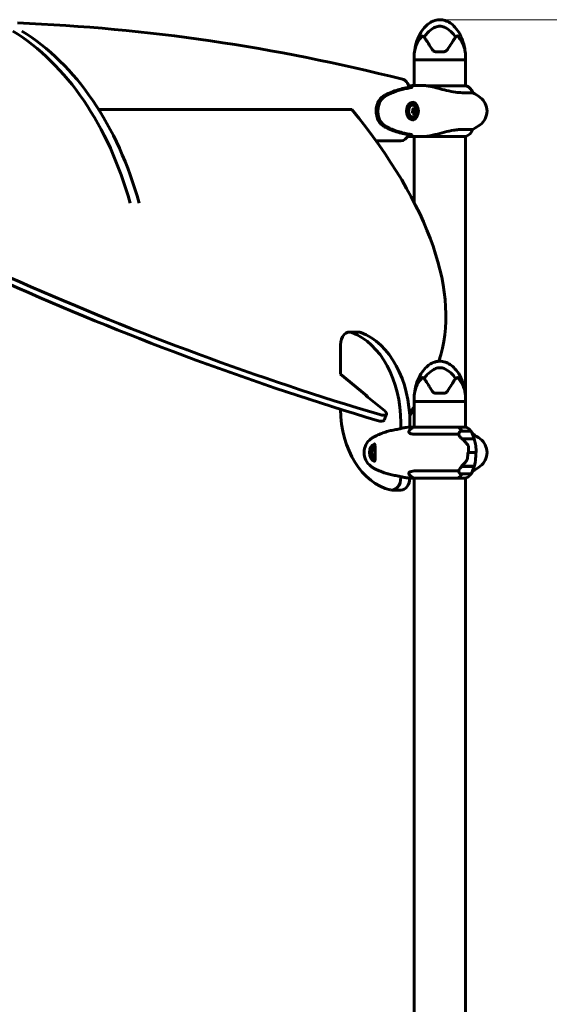
# Model space of a CAD drawing. Units: millimetres. Extents: x 7916 to 20415, y 886 to 18081.
# Drawn here: x 13958 to 14578, y 16928 to 18081 of the extents above; entities that cross this region are included whole.
import ezdxf

# ---------------------------------------------------------------- set-up
doc = ezdxf.new("R2010")
doc.units = ezdxf.units.MM
doc.header["$LTSCALE"] = 100
doc.layers.add('Widoczne (ISO)', color=7, linetype='Continuous', lineweight=60)
doc.layers.add('Wymiar (ISO)', color=116, linetype='Continuous', lineweight=18)
doc.styles.add('Tekst etykiety (ISO)', font='tahoma.ttf')
doc.dimstyles.new('Domyślne (ISO)', dxfattribs={"dimscale": 100, "dimtxt": 3.5, "dimasz": 2.5, "dimexe": 3.175, "dimexo": 0, "dimgap": 0.762, "dimtad": 1, "dimtoh": 1, "dimdec": 0, "dimrnd": 1e-08, "dimzin": 0, "dimtxsty": 'Tekst etykiety (ISO)', "dimcen": 0.09, "dimdle": 10, "dimclrd": 256, "dimclre": 256, "dimclrt": 256, "dimadec": 0, "dimazin": 0, "dimtfac": 0.714286, "dimtdec": 0, "dimtmove": 0, "dimatfit": 3, "dimfxl": 0, "dimtolj": 1, "dimtzin": 0, "dimlwd": -1, "dimlwe": -1, "dimarcsym": 0})

# ---------------------------------------------------------------- blocks, each defined once
blk = doc.blocks.new('*D4')
at = {"layer": 'Defpoints', "color": 0}
for p in [(14449.6, 18081.5), (17659.7, 14434.5), (19194.5, 14434.5)]:
    blk.add_point(p, dxfattribs=at)
at = {"layer": 'Wymiar (ISO)'}
for p, q in [((14449.6, 18081.5), (19512, 18081.5)), ((19194.5, 17831.5), (19194.5, 14684.5)), ((17659.7, 14434.5), (19512, 14434.5))]:
    blk.add_line(p, q, dxfattribs=at)
for points in [[(19152.8, 17831.5), (19236.2, 17831.5), (19194.5, 18081.5)], [(19152.8, 14684.5), (19236.2, 14684.5), (19194.5, 14434.5)]]:
    blk.add_solid(points, dxfattribs=at)
at = {"layer": 'Wymiar (ISO)', "insert": (18753.7, 16258), "char_height": 350, "attachment_point": 2, "rotation": 90, "style": 'Tekst etykiety (ISO)'}
blk.add_mtext('\\A1;3647', dxfattribs=at)

msp = doc.modelspace()

# ---------------------------------------------------------------- linework, layer by layer
at = {"layer": 'Widoczne (ISO)'}
for p, q in [((14419.5, 18034.5), (14419.5, 18037.5)), ((14445, 18044), (14454.2, 18044)), ((14479.8, 18034.5), (14479.8, 18037.5)), ((14419.5, 18034.5), (14479.8, 18034.5)), ((14419.5, 18004.4), (14419.5, 18034.5)), ((14479.8, 18034.5), (14419.5, 18034.5)), ((14479.8, 18004.2), (14479.8, 18034.5)), ((14416.7, 18002.1), (14416.7, 18002.1)), ((14426.7, 18004.5), (14428.2, 18004.5)), ((14480.3, 18004.2), (14433.5, 18004.2)), ((14475.6, 17996), (14488.3, 17996)), ((14417.1, 17983.2), (14417.8, 17983.2)), ((14346.6, 17976.5), (14049.9, 17976.5)), ((14419.4, 17976.9), (14418.5, 17977.3)), ((14418.7, 17971.7), (14420.1, 17973.6)), ((14421.2, 17976.9), (14419.4, 17976.9)), ((14420.1, 17973.6), (14419.4, 17976.9)), ((14421.8, 17973.6), (14420.1, 17973.6)), ((14417.1, 17965.7), (14417.8, 17965.7)), ((14416.7, 17946.9), (14416.7, 17946.8)), ((14419.5, 17867.8), (14419.5, 17944.5)), ((14426.7, 17944.5), (14428.2, 17944.5)), ((14431.4, 17944.6), (14480, 17944.6)), ((14488.3, 17953), (14475.6, 17953)), ((14479.8, 17637.5), (14479.8, 17944.6)), ((14375, 17939.5), (14403.9, 17939.5)), ((14343.8, 17715.7), (14354.4, 17715.7)), ((14333.2, 17700.7), (14333.2, 17666.2)), ((14333.2, 17666.2), (14364, 17641)), ((14385, 17623.2), (14363.7, 17640.6)), ((14419.5, 17634.5), (14419.5, 17637.5)), ((14419.5, 17634.5), (14479.8, 17634.5)), ((14419.5, 17604.2), (14419.5, 17634.5)), ((14479.8, 17634.5), (14419.5, 17634.5)), ((14445, 17644), (14454.2, 17644)), ((14479.8, 17634.5), (14479.8, 17637.5)), ((14479.8, 17604.4), (14479.8, 17634.5)), ((14384.3, 17612.5), (14387.2, 17619.4)), ((14403.9, 17602.6), (14403.9, 17609.5)), ((14414.5, 17609.5), (14414.5, 17604.3)), ((14471.3, 17604.2), (14418.9, 17604.2)), ((14480, 17604.4), (14471.1, 17604.4)), ((14485.8, 17599.5), (14473.8, 17599.5)), ((14421, 17596), (14471.7, 17596)), ((14475.3, 17590.7), (14489.9, 17590.7)), ((14475.6, 17590.5), (14489.9, 17590.5)), ((14488, 17596), (14488.3, 17596)), ((14483.3, 17574.5), (14482.1, 17574.5)), ((14483.3, 17574.5), (14491.7, 17574.5)), ((14491.7, 17574.5), (14483.3, 17574.5)), ((14491.7, 17574.5), (14493, 17574.5)), ((14471.7, 17553), (14421, 17553)), ((14475.3, 17558.3), (14474.6, 17558.3)), ((14489.9, 17558.5), (14474.9, 17558.5)), ((14489.9, 17558.3), (14475.3, 17558.3)), ((14488.3, 17553), (14488, 17553)), ((14403.9, 17545.5), (14403.9, 17546.3)), ((14419.2, 17544.6), (14471.1, 17544.6)), ((14419.5, 16664.3), (14419.5, 17544.6)), ((14471.4, 17544.7), (14480.3, 17544.7)), ((14473.8, 17549.5), (14485.8, 17549.5)), ((14479.8, 16664.2), (14479.8, 17544.7)), ((14393.3, 17530.5), (14403.9, 17530.5))]:
    msp.add_line(p, q, dxfattribs=at)
for centre, radius, start, end in [((14465.2, 18037.5), 45.7, 169.3187, 180), ((14434, 18037.5), 45.7, 0, 10.6813), ((14480.3, 18003.7), 0.5, 64.0172, 90), ((14473.5, 17989.8), 16, 22.7842, 64.0172), ((14485.8, 17998.5), 1, 25.8148, 50.1057), ((14436.1, 17974.5), 56.1, 25.6989, 25.8148), ((14454.8, 17934.5), 70, 53.1301, 61.4443), ((14484.8, 17974.5), 20, 306.8699, 53.1301), ((14413.1, 17974.5), 9.67, 347.2441, 12.7559), ((14454.8, 18014.5), 70, 298.5557, 306.8699), ((14473.5, 17959.2), 16, 293.9755, 337.2158), ((14485.8, 17950.5), 1, 309.8943, 334.1852), ((14436.1, 17974.5), 56.1, 334.1852, 334.3011), ((14465.2, 17637.5), 45.7, 169.3187, 180), ((14434, 17637.5), 45.7, 0, 10.6813), ((14425.7, 17589.8), 16, 115.9828, 137.2446), ((14418.9, 17603.7), 0.5, 90, 115.9828), ((14523.4, 17574.5), 56.1, 154.1852, 155.4688), ((14473.8, 17598.5), 1, 90, 154.1852), ((14473.5, 17589.8), 16, 36.329, 66.0245), ((14485.8, 17598.5), 1, 25.8148, 90), ((14436.1, 17574.5), 56.1, 16.7801, 25.8148), ((14473.5, 17589.8), 16, 22.7842, 34.4227), ((14380.8, 17574.5), 20, 126.8699, 233.1301), ((14410.8, 17534.5), 70, 125.2767, 126.8699), ((14454.8, 17534.5), 70, 53.1301, 61.4443), ((14436.1, 17574.5), 56.1, 10.212, 16.567), ((14484.8, 17574.5), 20, 306.8699, 53.1301), ((14410.8, 17614.5), 70, 233.1301, 234.7233), ((14436.1, 17574.5), 56.1, 334.1852, 343.2199), ((14473.5, 17559.2), 16, 325.5773, 337.2158), ((14454.8, 17614.5), 70, 298.5557, 306.8699), ((14436.1, 17574.5), 56.1, 343.433, 347.629), ((14425.7, 17559.2), 16, 222.7554, 246.0245), ((14523.4, 17574.5), 56.1, 204.5312, 205.8148), ((14473.8, 17550.5), 1, 205.8148, 270), ((14480.3, 17545.2), 0.5, 270, 295.9828), ((14473.5, 17559.2), 16, 295.9828, 323.671), ((14485.8, 17550.5), 1, 270, 334.1852)]:
    msp.add_arc(centre, radius, start, end, dxfattribs=at)
for centre, major_axis, ratio, start_param, end_param in [((13870.7, 13813.4), (0, 4265.9), 0.707107, 6.104861, 6.255279), ((13847.8, 17735.2), (0, 362.7), 0.707107, 5.083496, 5.874979), ((13858.4, 17735.2), (0, -362.7), 0.707107, 1.941904, 2.733386), ((14403.9, 17997), (0, 15), 0.707107, 5.075039, 6.104861), ((14417.1, 17974.5), (0, 8.75), 0.707107, 0, 3.141593), ((14417.8, 17974.5), (0, 7), 0.707107, 5.022234, 10.68573), ((14417.1, 17974.5), (0, -10.3), 0.707107, 0.113329, 3.028247), ((14220.4, 18149.6), (-1193, 487.1), 0.353553, 1.140234, 1.843799), ((14223.3, 18156.5), (1193, -487.1), 0.353553, 4.281827, 4.985391), ((13251.2, 18156.5), (1193, -487.1), 0.353553, 0.027994, 0.57391), ((14411.6, 17976.6), (7.52, 5.29), 0.498789, 5.139388, 5.518625), ((14411, 17973.7), (-3.23, 8.6), 0.683453, 4.2717, 4.650938), ((14412.5, 17971.6), (-9.03, 1.73), 0.184664, 3.755028, 4.134265), ((14413.6, 17977.4), (9.03, -1.73), 0.184664, 0.613436, 0.992673), ((14414.6, 17972.3), (-7.52, -5.29), 0.498789, 1.997795, 2.377032), ((14415.1, 17975.2), (3.23, -8.6), 0.683453, 1.130108, 1.509345), ((14403.9, 17954.5), (0, -15), 0.707107, 0, 1.033818), ((14343.8, 17700.7), (0, 15), 0.707107, 6.020835, 7.853982), ((14326.4, 17609.5), (0, 109.5), 0.707107, 4.712389, 6.020835), ((14354.4, 17700.7), (0, 15), 0.707107, 6.020835, 6.283185), ((14337.1, 17609.5), (0, 109.5), 0.707107, 4.712389, 6.020835), ((14366.5, 17640.6), (-3.7, 1.51), 0.353553, 0.044316, 0.857072), ((14362.6, 17637.5), (0, 4), 0.707107, 5.193022, 5.759587), ((14402.7, 17627.8), (0, -98.4), 0.707107, 4.739305, 6.121927), ((14377.9, 17623.2), (9.26, -3.78), 0.353553, 4.985391, 7.140257), ((13251.2, 18156.5), (1193, -487.1), 0.353553, 6.159838, 6.177428), ((13248.4, 18149.6), (1193, -487.1), 0.353553, 6.169616, 6.18713), ((14375.1, 17616.2), (9.26, -3.78), 0.353553, 4.985391, 6.283185), ((14471.3, 17604), (0, 0.5), 0.707107, 0.616365, 1.111118), ((14466.5, 17589.8), (0, -16), 0.707107, 2.223038, 2.723141), ((14471.3, 17603.7), (0, 0.5), 0.707107, 5.8297, 6.283185), ((14466.5, 17589.8), (0, -16), 0.707107, 2.223038, 2.688107), ((14374.6, 17574.5), (0, 10.3), 0.707107, 0.208332, 2.933242), ((14374.6, 17574.5), (0, -6.75), 0.707107, 3.311454, 6.113321), ((14484.2, 17559.1), (-12.7, -7.4), 0.336637, 5.313061, 5.340802), ((14393.3, 17545.5), (0, -15), 0.707107, 6.121927, 7.853982), ((14403.9, 17545.5), (0, -15), 0.707107, 0, 1.514336), ((14466.5, 17559.2), (0, 16), 0.707107, 3.560044, 4.060147), ((14466.5, 17559.2), (0, 16), 0.707107, 3.595078, 4.060147)]:
    msp.add_ellipse(centre, major_axis=major_axis, ratio=ratio, start_param=start_param, end_param=end_param, dxfattribs=at)
msp.add_ellipse((14417.8, 17974.5), major_axis=(0, 8.75), ratio=0.707107, dxfattribs=at)
for points, knots in [([(14420.2, 18045.9), (14421.3, 18053.1), (14423.6, 18060.3), (14428.9, 18069.1), (14430.7, 18071.5), (14434.2, 18075.1), (14435.8, 18076.4), (14438.8, 18078.5), (14440.2, 18079.2), (14444.1, 18080.8), (14446.7, 18081.4), (14451.5, 18081.5), (14453.7, 18081.2), (14457.9, 18079.8), (14459.8, 18078.8), (14463.7, 18076.3), (14465.6, 18074.6), (14469.4, 18070.4), (14471.3, 18067.7), (14474.9, 18061.1), (14476.4, 18057), (14478.1, 18050.5), (14478.6, 18048.2), (14479, 18045.9)], [0, 0, 0, 0, 2.182596, 2.182596, 3.070128, 3.070128, 3.685266, 3.685266, 4.157512, 4.157512, 4.9457, 4.9457, 5.601679, 5.601679, 6.246065, 6.246065, 6.997235, 6.997235, 7.959311, 7.959311, 9.255762, 9.255762, 9.953218, 9.953218, 9.953218, 9.953218]), ([(14431.2, 18061), (14432.3, 18062.7), (14433.5, 18064.3), (14437.2, 18068.3), (14439.8, 18070.4), (14443.5, 18072.4), (14445.2, 18073.2), (14448.9, 18073.9), (14450.5, 18073.9), (14453, 18073.4), (14453.8, 18073.1), (14457.2, 18071.8), (14459.9, 18070.1), (14464.6, 18065.8), (14466.5, 18063.5), (14468, 18061)], [-8.670723, -8.670723, -8.670723, -8.670723, -7.629846, -7.629846, -5.858386, -5.858386, -5.058101, -5.058101, -4.413951, -4.413951, -4.068779, -4.068779, -3.024201, -3.024201, -2.152299, -2.152299, -2.152299, -2.152299]), ([(14428.7, 18062.2), (14425.5, 18058.6), (14423.4, 18054.8), (14421.1, 18049.3), (14420.6, 18047.4), (14420.3, 18046.3), (14420.3, 18046.2), (14420.3, 18046), (14420.2, 18046), (14420.2, 18045.9), (14420.2, 18045.9), (14420.2, 18045.9)], [0.206777, 0.206777, 0.206777, 0.206777, 1.765843, 1.765843, 2.836318, 2.836318, 3.102384, 3.102384, 3.308115, 3.308115, 3.331153, 3.331153, 3.331153, 3.331153]), ([(14431.2, 18061), (14430.9, 18061.3), (14430.6, 18061.6), (14430, 18062.1), (14429.7, 18062.3), (14429.3, 18062.4), (14429.1, 18062.4), (14428.9, 18062.4), (14428.9, 18062.3), (14428.8, 18062.3), (14428.8, 18062.3), (14428.7, 18062.2)], [0.0301438, 0.0301438, 0.0301438, 0.0301438, 0.2023187, 0.2023187, 0.3866192, 0.3866192, 0.4998078, 0.4998078, 0.5509934, 0.5509934, 0.5793275, 0.5793275, 0.5793275, 0.5793275]), ([(14440.7, 18046.4), (14439.1, 18049.1), (14437.6, 18051.5), (14434.6, 18056), (14433.3, 18058), (14432.1, 18059.8), (14431.9, 18060), (14431.8, 18060.2)], [1.105496, 1.105496, 1.105496, 1.105496, 2.081341, 2.081341, 3.078814, 3.078814, 3.200795, 3.200795, 3.200795, 3.200795]), ([(14467.4, 18060.2), (14467.3, 18060), (14467.1, 18059.8), (14465.9, 18058), (14464.6, 18056), (14461.7, 18051.5), (14460.1, 18049.1), (14458.5, 18046.4)], [6.169681, 6.169681, 6.169681, 6.169681, 6.291663, 6.291663, 7.287851, 7.287851, 8.264979, 8.264979, 8.264979, 8.264979]), ([(14470.5, 18062.2), (14470.4, 18062.3), (14470.4, 18062.3), (14470.3, 18062.3), (14470.3, 18062.4), (14470.2, 18062.4), (14470.1, 18062.4), (14469.8, 18062.4), (14469.6, 18062.3), (14469, 18062), (14468.4, 18061.6), (14468, 18061)], [0, 0, 0, 0, 0.0151508, 0.0151508, 0.033742, 0.033742, 0.0697851, 0.0697851, 0.143535, 0.143535, 0.3191937, 0.3191937, 0.3191937, 0.3191937]), ([(14479, 18045.9), (14479, 18045.9), (14479, 18046), (14478.9, 18046.1), (14478.9, 18046.2), (14478.8, 18046.5), (14478.8, 18046.8), (14478.5, 18047.7), (14478.2, 18048.6), (14477.1, 18051.8), (14475.9, 18054.7), (14472.9, 18059.3), (14471.7, 18060.8), (14470.5, 18062.2)], [3.331153, 3.331153, 3.331153, 3.331153, 3.490318, 3.490318, 3.717936, 3.717936, 4.112889, 4.112889, 4.940235, 4.940235, 6.583199, 6.583199, 7.390591, 7.390591, 7.390591, 7.390591]), ([(14445, 18044), (14444.5, 18044), (14444, 18044), (14442.9, 18044.4), (14442.3, 18044.7), (14441.3, 18045.5), (14441, 18045.9), (14440.7, 18046.4)], [0, 0, 0, 0, 0.1723631, 0.1723631, 0.4296659, 0.4296659, 0.6483674, 0.6483674, 0.6483674, 0.6483674]), ([(14458.5, 18046.4), (14458.3, 18046), (14457.9, 18045.6), (14456.9, 18044.7), (14456.2, 18044.3), (14455, 18044), (14454.6, 18044), (14454.2, 18044)], [0, 0, 0, 0, 0.1954368, 0.1954368, 0.5081356, 0.5081356, 0.6483624, 0.6483624, 0.6483624, 0.6483624]), ([(14415.2, 18002.5), (14410.3, 18001.8), (14405.3, 18000.7), (14395.4, 17997.8), (14390.4, 17995.9), (14385.6, 17993.4)], [0.03904, 0.03904, 0.03904, 0.03904, 2.160856, 2.160856, 4.32787, 4.32787, 4.32787, 4.32787]), ([(14387.1, 17993), (14392.6, 17995.9), (14398.2, 17998), (14407.8, 18000.6), (14411.6, 18001.4), (14415.9, 18002), (14416.3, 18002.1), (14416.7, 18002.1)], [-9.772808, -9.772808, -9.772808, -9.772808, -7.329606, -7.329606, -5.690096, -5.690096, -5.523964, -5.523964, -5.523964, -5.523964]), ([(14417.3, 18002.2), (14415.3, 18001.9), (14413.3, 18001.5), (14409.3, 18000.7), (14407.3, 18000.3), (14403.3, 17999.3), (14401.3, 17998.7), (14397.3, 17997.4), (14395.3, 17996.6), (14391.4, 17995), (14389.5, 17994.1), (14387.6, 17993.1)], [5.523431, 5.523431, 5.523431, 5.523431, 6.373307, 6.373307, 7.223182, 7.223182, 8.073057, 8.073057, 8.922933, 8.922933, 9.772808, 9.772808, 9.772808, 9.772808]), ([(14416.7, 18002.4), (14415.9, 18002.7), (14415.2, 18002.9), (14414.2, 18003.2), (14413.8, 18003.2), (14413.5, 18003.3)], [9.0036319, 9.0036319, 9.0036319, 9.0036319, 9.2941564, 9.2941564, 9.4225416, 9.4225416, 9.4225416, 9.4225416]), ([(14416.7, 18002.1), (14416.3, 18002.2), (14415.9, 18002.3), (14415.5, 18002.4), (14415.4, 18002.5), (14415.2, 18002.5)], [0.0013915, 0.0013915, 0.0013915, 0.0013915, 0.1537298, 0.1537298, 0.2045095, 0.2045095, 0.2045095, 0.2045095]), ([(14417.5, 18002.1), (14417.5, 18002.2), (14417.4, 18002.2), (14417.3, 18002.2), (14417.3, 18002.2), (14417.3, 18002.2)], [-0.18186595, -0.18186595, -0.18186595, -0.18186595, -0.14985718, -0.14985718, -0.14775759, -0.14775759, -0.14775759, -0.14775759]), ([(14433.5, 18004.2), (14433.2, 18004.2), (14432.8, 18004.3), (14432, 18004.3), (14431.7, 18004.3), (14430.9, 18004.4), (14430.6, 18004.4), (14429.9, 18004.4), (14429.6, 18004.5), (14428.9, 18004.5), (14428.6, 18004.5), (14428.2, 18004.5)], [8.9948853, 8.9948853, 8.9948853, 8.9948853, 9.1268959, 9.1268959, 9.2596452, 9.2596452, 9.3923945, 9.3923945, 9.5251438, 9.5251438, 9.6578931, 9.6578931, 9.6578931, 9.6578931]), ([(14433.5, 18004.2), (14433.5, 18004.2), (14433.5, 18004.2), (14433.5, 18004.2), (14433.5, 18004.2), (14433.5, 18004.2), (14433.5, 18004.2), (14433.5, 18004.2), (14433.6, 18004.2), (14433.7, 18004.2), (14433.8, 18004.2), (14433.8, 18004.1), (14433.8, 18004.1), (14433.8, 18004.1)], [-0.6769435, -0.6769435, -0.6769435, -0.6769435, -0.6754271, -0.6754271, -0.6691157, -0.6691157, -0.6591481, -0.6591481, -0.6186601, -0.6186601, -0.5430404, -0.5430404, -0.5428072, -0.5428072, -0.5428072, -0.5428072]), ([(14475.6, 17996), (14473.3, 17996), (14470.6, 17996.2), (14464.5, 17997.1), (14461, 17997.8), (14454, 17999.4), (14450.6, 18000.4), (14444.3, 18002), (14441.6, 18002.7), (14437.1, 18003.6), (14435.5, 18003.9), (14433.8, 18004.1)], [0.155968, 0.155968, 0.155968, 0.155968, 1.115261, 1.115261, 2.198537, 2.198537, 3.266815, 3.266815, 4.24236, 4.24236, 4.896886, 4.896886, 4.896886, 4.896886]), ([(14381.8, 17990.8), (14380.2, 17989.5), (14378.9, 17987.9), (14376.7, 17984), (14375.9, 17981.8), (14375, 17977.1), (14374.9, 17974.7), (14375.3, 17969.9), (14375.8, 17967.6), (14377.2, 17963.9), (14378, 17962.5), (14379.8, 17960), (14380.7, 17959), (14381.8, 17958.2)], [0.03914, 0.03914, 0.03914, 0.03914, 0.785446, 0.785446, 1.53395, 1.53395, 2.25925, 2.25925, 2.981422, 2.981422, 3.528263, 3.528263, 4.033004, 4.033004, 4.033004, 4.033004]), ([(14383.3, 17958.5), (14382.2, 17959.4), (14381.2, 17960.5), (14379.3, 17963.3), (14378.4, 17965), (14377.1, 17969), (14376.7, 17971.2), (14376.6, 17975.8), (14376.8, 17978.3), (14377.9, 17982.5), (14378.7, 17984.4), (14380.7, 17987.8), (14381.9, 17989.3), (14383.3, 17990.5)], [-3.680704, -3.680704, -3.680704, -3.680704, -3.169004, -3.169004, -2.577736, -2.577736, -1.932042, -1.932042, -1.260855, -1.260855, -0.646909, -0.646909, 0, 0, 0, 0]), ([(14383.7, 17990.4), (14383, 17989.9), (14382.4, 17989.3), (14381.2, 17987.9), (14380.7, 17987.2), (14379.7, 17985.6), (14379.3, 17984.8), (14378.5, 17983.1), (14378.2, 17982.2), (14377.7, 17980.4), (14377.5, 17979.5), (14377.2, 17977.6), (14377.1, 17976.6), (14377, 17974.7), (14377, 17973.7), (14377.1, 17971.8), (14377.2, 17970.8), (14377.6, 17968.9), (14377.8, 17968), (14378.4, 17966.2), (14378.7, 17965.4), (14379.5, 17963.7), (14379.9, 17962.9), (14380.9, 17961.5), (14381.4, 17960.8), (14382.5, 17959.6), (14383.1, 17959), (14383.7, 17958.5)], [0, 0, 0, 0, 0.307474, 0.307474, 0.600572, 0.600572, 0.888811, 0.888811, 1.171083, 1.171083, 1.451541, 1.451541, 1.729061, 1.729061, 2.005695, 2.005695, 2.283723, 2.283723, 2.56123, 2.56123, 2.842965, 2.842965, 3.126039, 3.126039, 3.403372, 3.403372, 3.680704, 3.680704, 3.680704, 3.680704]), ([(14385.6, 17993.4), (14385, 17993), (14384.3, 17992.6), (14383, 17991.7), (14382.4, 17991.3), (14381.8, 17990.8)], [0.0001517, 0.0001517, 0.0001517, 0.0001517, 0.3070421, 0.3070421, 0.6062661, 0.6062661, 0.6062661, 0.6062661]), ([(14383.3, 17990.5), (14383.9, 17991), (14384.5, 17991.4), (14385.8, 17992.3), (14386.5, 17992.7), (14387.1, 17993)], [-0.5855384, -0.5855384, -0.5855384, -0.5855384, -0.2927692, -0.2927692, 0, 0, 0, 0]), ([(14387.6, 17993.1), (14387.3, 17992.9), (14387.1, 17992.8), (14386.5, 17992.5), (14386.3, 17992.3), (14385.7, 17992), (14385.5, 17991.8), (14385, 17991.4), (14384.7, 17991.2), (14384.2, 17990.8), (14384, 17990.6), (14383.7, 17990.4)], [0, 0, 0, 0, 0.1171077, 0.1171077, 0.2342154, 0.2342154, 0.351323, 0.351323, 0.4684307, 0.4684307, 0.5855384, 0.5855384, 0.5855384, 0.5855384]), ([(14419.1, 17964.2), (14418.5, 17964.2), (14418, 17964.3), (14417, 17964.4), (14416.6, 17964.5), (14415.7, 17964.8), (14415.4, 17965), (14414.6, 17965.4), (14414.3, 17965.6), (14413.6, 17966.2), (14413.3, 17966.5), (14412.7, 17967.1), (14412.5, 17967.5), (14412, 17968.3), (14411.8, 17968.8), (14411.4, 17969.7), (14411.2, 17970.2), (14411, 17971.2), (14410.9, 17971.7), (14410.7, 17972.8), (14410.7, 17973.3), (14410.6, 17974.4), (14410.6, 17974.9), (14410.7, 17976), (14410.8, 17976.6), (14410.9, 17977.6), (14411.1, 17978.1), (14411.3, 17979.1), (14411.5, 17979.6), (14411.9, 17980.5), (14412.1, 17980.9), (14412.7, 17981.7), (14412.9, 17982.1), (14413.5, 17982.7), (14413.9, 17983), (14414.6, 17983.5), (14414.9, 17983.8), (14415.7, 17984.1), (14416.1, 17984.3), (14416.9, 17984.5), (14417.3, 17984.6), (14418.2, 17984.7), (14418.6, 17984.7), (14419.1, 17984.7)], [-3.31875, -3.31875, -3.31875, -3.31875, -3.147312, -3.147312, -2.992126, -2.992126, -2.843501, -2.843501, -2.693177, -2.693177, -2.540131, -2.540131, -2.382865, -2.382865, -2.223924, -2.223924, -2.063828, -2.063828, -1.902729, -1.902729, -1.74254, -1.74254, -1.581338, -1.581338, -1.421112, -1.421112, -1.260567, -1.260567, -1.099614, -1.099614, -0.940141, -0.940141, -0.780887, -0.780887, -0.624953, -0.624953, -0.472372, -0.472372, -0.323402, -0.323402, -0.182418, -0.182418, -0.041435, -0.041435, -0.041435, -0.041435]), ([(14381.8, 17958.2), (14382.4, 17957.7), (14383, 17957.2), (14384.3, 17956.3), (14385, 17955.9), (14385.6, 17955.6)], [0.0059124, 0.0059124, 0.0059124, 0.0059124, 0.3050797, 0.3050797, 0.6119118, 0.6119118, 0.6119118, 0.6119118]), ([(14387.1, 17955.9), (14386.5, 17956.3), (14385.8, 17956.6), (14384.5, 17957.5), (14383.9, 17958), (14383.3, 17958.5)], [-0.5855384, -0.5855384, -0.5855384, -0.5855384, -0.2927692, -0.2927692, 0, 0, 0, 0]), ([(14383.7, 17958.5), (14384, 17958.3), (14384.2, 17958.1), (14384.7, 17957.7), (14385, 17957.5), (14385.5, 17957.2), (14385.7, 17957), (14386.3, 17956.6), (14386.5, 17956.5), (14387.1, 17956.2), (14387.3, 17956), (14387.6, 17955.9)], [0, 0, 0, 0, 0.1171077, 0.1171077, 0.2342154, 0.2342154, 0.351323, 0.351323, 0.4684307, 0.4684307, 0.5855384, 0.5855384, 0.5855384, 0.5855384]), ([(14416.7, 17946.8), (14416.3, 17946.9), (14415.9, 17946.9), (14405.9, 17948.5), (14396.2, 17951.1), (14387.1, 17955.9)], [-4.248844, -4.248844, -4.248844, -4.248844, -4.082736, -4.082736, 0, 0, 0, 0]), ([(14387.6, 17955.9), (14389.5, 17954.9), (14391.4, 17953.9), (14395.3, 17952.3), (14397.3, 17951.6), (14401.3, 17950.3), (14403.3, 17949.7), (14407.3, 17948.6), (14409.3, 17948.2), (14413.3, 17947.4), (14415.3, 17947.1), (14417.3, 17946.8)], [0, 0, 0, 0, 0.849875, 0.849875, 1.699751, 1.699751, 2.549626, 2.549626, 3.399501, 3.399501, 4.249376, 4.249376, 4.249376, 4.249376]), ([(14385.6, 17955.6), (14390.4, 17953), (14395.4, 17951.1), (14405.3, 17948.2), (14410.3, 17947.2), (14415.2, 17946.5)], [0.000151, 0.000151, 0.000151, 0.000151, 2.167015, 2.167015, 4.288732, 4.288732, 4.288732, 4.288732]), ([(14412.3, 17945.4), (14413.1, 17945.5), (14413.8, 17945.7), (14415.2, 17946.1), (14415.9, 17946.3), (14416.7, 17946.5)], [35.0936647, 35.0936647, 35.0936647, 35.0936647, 35.3783959, 35.3783959, 35.6691337, 35.6691337, 35.6691337, 35.6691337]), ([(14415.2, 17946.5), (14415.4, 17946.5), (14415.5, 17946.5), (14415.9, 17946.6), (14416.3, 17946.7), (14416.7, 17946.8)], [0.1024049, 0.1024049, 0.1024049, 0.1024049, 0.1531841, 0.1531841, 0.3055229, 0.3055229, 0.3055229, 0.3055229]), ([(14431.4, 17944.6), (14430.3, 17944.5), (14429.3, 17944.5), (14428.2, 17944.5), (14428.2, 17944.5), (14428.2, 17944.5)], [2.9230718, 2.9230718, 2.9230718, 2.9230718, 3.1347187, 3.1347187, 3.136385, 3.136385, 3.136385, 3.136385]), ([(14431.4, 17944.6), (14433.5, 17944.7), (14435.7, 17945), (14439.9, 17945.9), (14441.9, 17946.3), (14447.8, 17947.8), (14451.5, 17948.8), (14458.6, 17950.6), (14462.3, 17951.5), (14467.8, 17952.4), (14469.7, 17952.6), (14473, 17952.9), (14474.4, 17953), (14475.6, 17953)], [0.437394, 0.437394, 0.437394, 0.437394, 1.335665, 1.335665, 2.108644, 2.108644, 3.44936, 3.44936, 4.840595, 4.840595, 5.656639, 5.656639, 6.296646, 6.296646, 6.296646, 6.296646]), ([(14420.2, 17645.9), (14421.3, 17653.1), (14423.6, 17660.3), (14428.9, 17669.1), (14430.7, 17671.5), (14434.2, 17675.1), (14435.8, 17676.4), (14438.8, 17678.5), (14440.2, 17679.2), (14444.1, 17680.8), (14446.7, 17681.4), (14451.5, 17681.5), (14453.7, 17681.2), (14457.9, 17679.8), (14459.8, 17678.8), (14463.7, 17676.3), (14465.6, 17674.6), (14469.4, 17670.4), (14471.3, 17667.7), (14474.9, 17661.1), (14476.4, 17657), (14478.1, 17650.5), (14478.6, 17648.2), (14479, 17645.9)], [0, 0, 0, 0, 2.182596, 2.182596, 3.070128, 3.070128, 3.685266, 3.685266, 4.157512, 4.157512, 4.9457, 4.9457, 5.601679, 5.601679, 6.246065, 6.246065, 6.997235, 6.997235, 7.959311, 7.959311, 9.255762, 9.255762, 9.953218, 9.953218, 9.953218, 9.953218]), ([(14431.2, 17661), (14432.3, 17662.7), (14433.5, 17664.3), (14437.2, 17668.3), (14439.8, 17670.4), (14443.5, 17672.4), (14445.2, 17673.2), (14448.9, 17673.9), (14450.5, 17673.9), (14453, 17673.4), (14453.8, 17673.1), (14457.2, 17671.8), (14459.9, 17670.1), (14464.6, 17665.8), (14466.5, 17663.5), (14468, 17661)], [-8.670723, -8.670723, -8.670723, -8.670723, -7.629846, -7.629846, -5.858386, -5.858386, -5.058101, -5.058101, -4.413951, -4.413951, -4.068779, -4.068779, -3.024201, -3.024201, -2.152299, -2.152299, -2.152299, -2.152299]), ([(14428.7, 17662.2), (14425.5, 17658.6), (14423.4, 17654.8), (14421.1, 17649.3), (14420.6, 17647.4), (14420.3, 17646.3), (14420.3, 17646.2), (14420.3, 17646), (14420.2, 17646), (14420.2, 17645.9), (14420.2, 17645.9), (14420.2, 17645.9)], [0.206777, 0.206777, 0.206777, 0.206777, 1.765843, 1.765843, 2.836318, 2.836318, 3.102384, 3.102384, 3.308115, 3.308115, 3.331153, 3.331153, 3.331153, 3.331153]), ([(14431.2, 17661), (14430.9, 17661.3), (14430.6, 17661.6), (14430, 17662.1), (14429.7, 17662.3), (14429.3, 17662.4), (14429.1, 17662.4), (14428.9, 17662.4), (14428.9, 17662.3), (14428.8, 17662.3), (14428.8, 17662.3), (14428.7, 17662.2)], [0.0301438, 0.0301438, 0.0301438, 0.0301438, 0.2023187, 0.2023187, 0.3866192, 0.3866192, 0.4998078, 0.4998078, 0.5509934, 0.5509934, 0.5793275, 0.5793275, 0.5793275, 0.5793275]), ([(14440.7, 17646.4), (14439.1, 17649.1), (14437.6, 17651.5), (14434.6, 17656), (14433.3, 17658), (14432.1, 17659.8), (14431.9, 17660), (14431.8, 17660.2)], [1.105496, 1.105496, 1.105496, 1.105496, 2.081341, 2.081341, 3.078814, 3.078814, 3.200795, 3.200795, 3.200795, 3.200795]), ([(14467.4, 17660.2), (14467.3, 17660), (14467.1, 17659.8), (14465.9, 17658), (14464.6, 17656), (14461.7, 17651.5), (14460.1, 17649.1), (14458.5, 17646.4)], [6.169681, 6.169681, 6.169681, 6.169681, 6.291663, 6.291663, 7.287851, 7.287851, 8.264979, 8.264979, 8.264979, 8.264979]), ([(14470.5, 17662.2), (14470.4, 17662.3), (14470.4, 17662.3), (14470.3, 17662.3), (14470.3, 17662.4), (14470.2, 17662.4), (14470.1, 17662.4), (14469.8, 17662.4), (14469.6, 17662.3), (14469, 17662), (14468.4, 17661.6), (14468, 17661)], [0, 0, 0, 0, 0.0151508, 0.0151508, 0.033742, 0.033742, 0.0697851, 0.0697851, 0.143535, 0.143535, 0.3191937, 0.3191937, 0.3191937, 0.3191937]), ([(14479, 17645.9), (14479, 17645.9), (14479, 17646), (14478.9, 17646.1), (14478.9, 17646.2), (14478.8, 17646.5), (14478.8, 17646.8), (14478.5, 17647.7), (14478.2, 17648.6), (14477.1, 17651.8), (14475.9, 17654.7), (14472.9, 17659.3), (14471.7, 17660.8), (14470.5, 17662.2)], [3.331153, 3.331153, 3.331153, 3.331153, 3.490318, 3.490318, 3.717936, 3.717936, 4.112889, 4.112889, 4.940235, 4.940235, 6.583199, 6.583199, 7.390591, 7.390591, 7.390591, 7.390591]), ([(14445, 17644), (14444.5, 17644), (14444, 17644), (14442.9, 17644.4), (14442.3, 17644.7), (14441.3, 17645.5), (14441, 17645.9), (14440.7, 17646.4)], [0, 0, 0, 0, 0.1723631, 0.1723631, 0.4296659, 0.4296659, 0.6483674, 0.6483674, 0.6483674, 0.6483674]), ([(14458.5, 17646.4), (14458.3, 17646), (14457.9, 17645.6), (14456.9, 17644.7), (14456.2, 17644.3), (14455, 17644), (14454.6, 17644), (14454.2, 17644)], [0, 0, 0, 0, 0.1954368, 0.1954368, 0.5081356, 0.5081356, 0.6483624, 0.6483624, 0.6483624, 0.6483624]), ([(14402.4, 17602.1), (14400.4, 17601.9), (14398.4, 17601.5), (14394.4, 17600.7), (14392.4, 17600.3), (14388.4, 17599.3), (14386.4, 17598.7), (14382.4, 17597.4), (14380.5, 17596.6), (14376.6, 17595), (14374.7, 17594.1), (14372.8, 17593.1)], [5.530477, 5.530477, 5.530477, 5.530477, 6.373448, 6.373448, 7.223288, 7.223288, 8.073128, 8.073128, 8.922968, 8.922968, 9.772808, 9.772808, 9.772808, 9.772808]), ([(14403.2, 17602.4), (14404, 17602.7), (14404.7, 17602.9), (14407, 17603.5), (14408.5, 17603.8), (14410, 17604)], [9.0036319, 9.0036319, 9.0036319, 9.0036319, 9.2941564, 9.2941564, 9.8897117, 9.8897117, 9.8897117, 9.8897117]), ([(14421, 17596), (14418.9, 17596), (14417.1, 17596.2), (14414.3, 17597.1), (14413.4, 17597.8), (14413.1, 17599.2), (14413.3, 17599.9), (14413.9, 17600.6)], [0.155968, 0.155968, 0.155968, 0.155968, 1.115261, 1.115261, 2.198537, 2.198537, 3.024684, 3.024684, 3.024684, 3.024684]), ([(14372.8, 17593.1), (14372.6, 17593), (14372.4, 17592.9), (14372.1, 17592.7), (14371.9, 17592.6), (14371.6, 17592.4), (14371.5, 17592.3), (14371.2, 17592.1), (14371, 17592), (14370.7, 17591.8), (14370.5, 17591.7), (14370.4, 17591.6)], [0, 0, 0, 0, 0.0695008, 0.0695008, 0.1390017, 0.1390017, 0.2085025, 0.2085025, 0.2780033, 0.2780033, 0.3475042, 0.3475042, 0.3475042, 0.3475042]), ([(14471.7, 17596), (14471.8, 17596.5), (14472, 17596.9), (14472.2, 17597.5), (14472.3, 17597.6), (14472.3, 17597.8)], [0.0001663, 0.0001663, 0.0001663, 0.0001663, 0.190884, 0.190884, 0.2492772, 0.2492772, 0.2492772, 0.2492772]), ([(14475.6, 17590.5), (14474.5, 17591.4), (14473.6, 17592.3), (14472.6, 17593.7), (14472.3, 17594.1), (14471.8, 17595.1), (14471.7, 17595.5), (14471.7, 17596)], [0, 0, 0, 0, 0.481827, 0.481827, 0.74882, 0.74882, 1.050013, 1.050013, 1.050013, 1.050013]), ([(14481.3, 17584.9), (14480.8, 17585.4), (14480.3, 17585.9), (14478.3, 17588), (14476.9, 17589.3), (14475.6, 17590.5)], [0.5724832, 0.5724832, 0.5724832, 0.5724832, 0.6422282, 0.6422282, 0.8608733, 0.8608733, 0.8608733, 0.8608733]), ([(14372.6, 17584.7), (14372.8, 17584.7), (14372.9, 17584.7), (14373, 17584.6), (14373.1, 17584.5), (14373.3, 17584.3), (14373.4, 17584.1), (14373.6, 17583.6), (14373.6, 17583.3), (14373.7, 17582.6), (14373.8, 17582.2), (14373.8, 17581.4), (14373.9, 17580.9), (14373.9, 17579.9), (14373.9, 17579.4), (14373.9, 17578.5), (14373.9, 17578), (14373.9, 17577.1), (14373.9, 17576.7), (14373.9, 17575.8), (14373.9, 17575.4), (14373.9, 17574.6), (14373.9, 17574.1), (14373.9, 17573.3), (14373.9, 17572.9), (14373.9, 17572.1), (14373.9, 17571.7), (14373.9, 17570.9), (14373.9, 17570.5), (14373.9, 17569.6), (14373.9, 17569.2), (14373.9, 17568.4), (14373.8, 17568), (14373.8, 17567.1), (14373.8, 17566.7), (14373.7, 17566), (14373.6, 17565.7), (14373.5, 17565.1), (14373.4, 17564.9), (14373.2, 17564.5), (14373.1, 17564.4), (14372.9, 17564.3), (14372.8, 17564.2), (14372.6, 17564.2)], [-0.041435, -0.041435, -0.041435, -0.041435, 0.140652, 0.140652, 0.320238, 0.320238, 0.533493, 0.533493, 0.738248, 0.738248, 0.949394, 0.949394, 1.149754, 1.149754, 1.323633, 1.323633, 1.47371, 1.47371, 1.606098, 1.606098, 1.727251, 1.727251, 1.844717, 1.844717, 1.961711, 1.961711, 2.084474, 2.084474, 2.217966, 2.217966, 2.366824, 2.366824, 2.537381, 2.537381, 2.730012, 2.730012, 2.94063, 2.94063, 3.148988, 3.148988, 3.350318, 3.350318, 3.591165, 3.591165, 3.591165, 3.591165]), ([(14481.3, 17584.9), (14481.8, 17584.4), (14482.2, 17583.7), (14482.9, 17582.4), (14483.1, 17581.7), (14483.1, 17580.9)], [0, 0, 0, 0, 0.2223532, 0.2223532, 0.4551306, 0.4551306, 0.4551306, 0.4551306]), ([(14491.4, 17584.4), (14491.4, 17584.4), (14491.4, 17584.3), (14491.4, 17584.3), (14491.4, 17584.2), (14491.4, 17584.2), (14491.4, 17584.1), (14491.4, 17584.1), (14491.4, 17584), (14491.4, 17584), (14491.5, 17583.9), (14491.5, 17583.9)], [0.80468784, 0.80468784, 0.80468784, 0.80468784, 0.81887373, 0.81887373, 0.83305963, 0.83305963, 0.84724552, 0.84724552, 0.86143142, 0.86143142, 0.87561731, 0.87561731, 0.87561731, 0.87561731]), ([(14491.5, 17583.9), (14491.5, 17583.7), (14491.5, 17583.4), (14491.6, 17583), (14491.6, 17582.7), (14491.6, 17582.2), (14491.7, 17582), (14491.7, 17581.4), (14491.7, 17581.2), (14491.8, 17580.6), (14491.8, 17580.3), (14491.8, 17580.1)], [0, 0, 0, 0, 0.0831461, 0.0831461, 0.1662923, 0.1662923, 0.2494384, 0.2494384, 0.3325845, 0.3325845, 0.4157306, 0.4157306, 0.4157306, 0.4157306]), ([(14491.8, 17580.1), (14491.9, 17579.7), (14491.9, 17579.3), (14492, 17578.6), (14492, 17578.2), (14492, 17577.5), (14492, 17577.1), (14492.1, 17576.3), (14492.1, 17576), (14492.1, 17575.2), (14492.1, 17574.8), (14492.1, 17574.5)], [-1.2620829, -1.2620829, -1.2620829, -1.2620829, -1.1493558, -1.1493558, -1.0366287, -1.0366287, -0.9239015, -0.9239015, -0.8111744, -0.8111744, -0.6984473, -0.6984473, -0.6984473, -0.6984473]), ([(14475, 17558.5), (14475.3, 17558.8), (14475.7, 17559.2), (14476.5, 17560), (14476.8, 17560.4), (14477.6, 17561.2), (14478, 17561.6), (14478.8, 17562.4), (14479.1, 17562.9), (14479.9, 17563.8), (14480.2, 17564.2), (14480.6, 17564.7)], [0, 0, 0, 0, 0.1751235, 0.1751235, 0.3502469, 0.3502469, 0.5253704, 0.5253704, 0.7004938, 0.7004938, 0.8756173, 0.8756173, 0.8756173, 0.8756173]), ([(14480.6, 17564.7), (14480.8, 17564.9), (14480.9, 17565.2), (14481.2, 17565.7), (14481.4, 17565.9), (14481.6, 17566.5), (14481.7, 17566.8), (14481.9, 17567.3), (14481.9, 17567.6), (14482, 17568.2), (14482.1, 17568.5), (14482.1, 17568.8)], [0, 0, 0, 0, 0.0831461, 0.0831461, 0.1662923, 0.1662923, 0.2494384, 0.2494384, 0.3325845, 0.3325845, 0.4157306, 0.4157306, 0.4157306, 0.4157306]), ([(14482.1, 17568.8), (14482.1, 17569.2), (14482.1, 17569.6), (14482.2, 17570.3), (14482.2, 17570.7), (14482.2, 17571.4), (14482.2, 17571.8), (14482.2, 17572.6), (14482.3, 17573), (14482.3, 17573.7), (14482.3, 17574.1), (14482.3, 17574.5)], [-1.2620829, -1.2620829, -1.2620829, -1.2620829, -1.1493558, -1.1493558, -1.0366287, -1.0366287, -0.9239015, -0.9239015, -0.8111744, -0.8111744, -0.6984473, -0.6984473, -0.6984473, -0.6984473]), ([(14491.2, 17564), (14491.1, 17563.5), (14491.1, 17563), (14491, 17562.5), (14491, 17562.5), (14491, 17562.4)], [0.57248324, 0.57248324, 0.57248324, 0.57248324, 0.64222819, 0.64222819, 0.64545031, 0.64545031, 0.64545031, 0.64545031]), ([(14491.2, 17564), (14491.2, 17564.6), (14491.2, 17565.2), (14491.3, 17566.6), (14491.3, 17567.3), (14491.4, 17568.1)], [0, 0, 0, 0, 0.2223532, 0.2223532, 0.4551306, 0.4551306, 0.4551306, 0.4551306]), ([(14370.4, 17557.3), (14370.5, 17557.2), (14370.7, 17557.1), (14371, 17556.9), (14371.2, 17556.8), (14371.5, 17556.6), (14371.6, 17556.5), (14371.9, 17556.3), (14372.1, 17556.2), (14372.4, 17556), (14372.6, 17555.9), (14372.8, 17555.9)], [0.2380342, 0.2380342, 0.2380342, 0.2380342, 0.3075351, 0.3075351, 0.3770359, 0.3770359, 0.4465367, 0.4465367, 0.5160376, 0.5160376, 0.5855384, 0.5855384, 0.5855384, 0.5855384]), ([(14372.8, 17555.9), (14374.7, 17554.9), (14376.6, 17553.9), (14380.5, 17552.3), (14382.4, 17551.6), (14386.4, 17550.3), (14388.4, 17549.7), (14392.4, 17548.6), (14394.4, 17548.2), (14398.4, 17547.4), (14400.4, 17547.1), (14402.4, 17546.8)], [0, 0, 0, 0, 0.84984, 0.84984, 1.69968, 1.69968, 2.54952, 2.54952, 3.399359, 3.399359, 4.242331, 4.242331, 4.242331, 4.242331]), ([(14413.9, 17548.3), (14413.5, 17548.8), (14413.3, 17549.3), (14413.1, 17550.6), (14413.7, 17551.5), (14415.7, 17552.4), (14416.7, 17552.6), (14418.8, 17552.9), (14419.9, 17553), (14421, 17553)], [2.77524, 2.77524, 2.77524, 2.77524, 3.44936, 3.44936, 4.840595, 4.840595, 5.656639, 5.656639, 6.296646, 6.296646, 6.296646, 6.296646]), ([(14471.7, 17553), (14471.7, 17553.2), (14471.7, 17553.4), (14472, 17554.3), (14472.5, 17555.2), (14473.8, 17556.8), (14474.5, 17557.5), (14475.3, 17558.3)], [-2.553905, -2.553905, -2.553905, -2.553905, -2.410923, -2.410923, -1.933986, -1.933986, -1.54469, -1.54469, -1.54469, -1.54469]), ([(14472.3, 17551.2), (14472.3, 17551.2), (14472.3, 17551.2), (14472.1, 17551.7), (14471.9, 17552.3), (14471.7, 17553)], [0.1980922, 0.1980922, 0.1980922, 0.1980922, 0.2028161, 0.2028161, 0.4461333, 0.4461333, 0.4461333, 0.4461333]), ([(14410, 17544.9), (14408.5, 17545.2), (14407, 17545.5), (14404.7, 17546.1), (14404, 17546.3), (14403.2, 17546.5)], [34.7828406, 34.7828406, 34.7828406, 34.7828406, 35.3783959, 35.3783959, 35.6691337, 35.6691337, 35.6691337, 35.6691337])]:
    msp.add_open_spline(points, degree=3, knots=knots, dxfattribs=at)
for points in [[(14431.8, 18060.2), (14431.6, 18060.5), (14431.4, 18060.7), (14431.2, 18061)], [(14468, 18061), (14467.8, 18060.7), (14467.6, 18060.5), (14467.4, 18060.2)], [(14426.7, 18004.5), (14422.4, 18004.5), (14417.8, 18004.4), (14413.2, 18004.2)], [(14413.2, 18004.2), (14417.8, 18004.4), (14422.4, 18004.5), (14426.7, 18004.5)], [(14417.5, 18002.1), (14417.2, 18002.2), (14417, 18002.3), (14416.7, 18002.4)], [(14433.5, 18004.2), (14433.5, 18004.2), (14433.5, 18004.2), (14433.5, 18004.2)], [(14412, 17944.8), (14417.1, 17944.5), (14422, 17944.5), (14426.7, 17944.5)], [(14426.7, 17944.5), (14422, 17944.5), (14417.1, 17944.5), (14412, 17944.8)], [(14416.7, 17946.5), (14417, 17946.6), (14417.2, 17946.7), (14417.5, 17946.8)], [(14417.3, 17946.8), (14417.4, 17946.8), (14417.5, 17946.8), (14417.5, 17946.8)], [(14431.8, 17660.2), (14431.6, 17660.5), (14431.4, 17660.7), (14431.2, 17661)], [(14468, 17661), (14467.8, 17660.7), (14467.6, 17660.5), (14467.4, 17660.2)], [(14402.3, 17602.1), (14402.6, 17602.2), (14402.9, 17602.3), (14403.2, 17602.4)], [(14419.5, 17604.4), (14416.4, 17604.3), (14413.2, 17604.2), (14410, 17604)], [(14410, 17604), (14413.2, 17604.2), (14416.4, 17604.3), (14419.5, 17604.4)], [(14483.3, 17574.5), (14483.3, 17576.6), (14483.3, 17578.8), (14483.1, 17580.9)], [(14491.7, 17574.5), (14491.7, 17572.3), (14491.6, 17570.2), (14491.4, 17568.1)], [(14489, 17558.5), (14489, 17558.4), (14488.9, 17558.3), (14488.8, 17558.3)], [(14403.2, 17546.5), (14402.9, 17546.6), (14402.6, 17546.7), (14402.3, 17546.8)], [(14410, 17544.9), (14413.2, 17544.7), (14416.4, 17544.6), (14419.5, 17544.5)], [(14419.5, 17544.5), (14416.4, 17544.6), (14413.2, 17544.7), (14410, 17544.9)]]:
    msp.add_open_spline(points, degree=3, dxfattribs=at)

# ---------------------------------------------------------------- dimensions: what is measured, and where the dimension line sits
at = {"layer": 'Wymiar (ISO)'}
dim = msp.add_linear_dim(base=(19194.5, 14434.5), p1=(14449.6, 18081.5), p2=(17659.7, 14434.5), angle=270, dimstyle='Domyślne (ISO)', override={"dimtoh": 0, "dimdec": 0, "dimtp": 0, "dimtm": 0, "dimtdec": 0, "dimtofl": 0, "dimatfit": 1}, dxfattribs=at)
dim.commit()
dim.dimension.update_dxf_attribs({"geometry": '*D4', "text_midpoint": (19194.5, 16258), "dimtype": 160})

doc.saveas('drawing.dxf')
